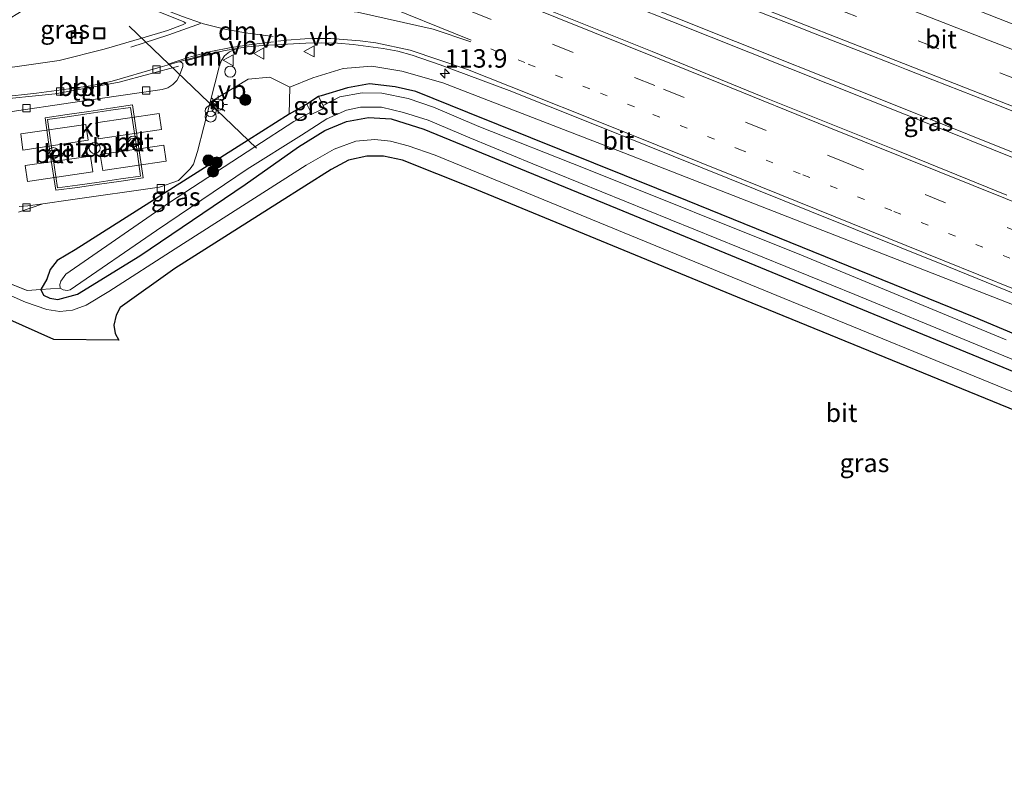
# Model space of a CAD drawing. Units: metres. Extents: x 160000 to 167006, y 562499 to 566380.
# Drawn here: x 166165 to 166299, y 562648 to 562753 of the extents above; entities that cross this region are included whole.
import ezdxf
from ezdxf.enums import TextEntityAlignment as Align

# ---------------------------------------------------------------- set-up
doc = ezdxf.new("R2010")
doc.units = ezdxf.units.M
for name, pattern in [('IE-TERREINAFSCHEIDING', [10, 8, -2]), ('VW-1-3_STREEP', [4, 1, -3]), ('VW-3-9_STREEP', [12, 3, -9])]:
    doc.linetypes.add(name, pattern=pattern)
doc.layers.get('0').update_dxf_attribs({"lineweight": 25})
for name, color, linetype, lineweight in [('B-ME-AL-OVERIG-L-B1', 7, 'Continuous', 18), ('B-ME-AM-KILOMETR-S-B1', 7, 'Continuous', 18), ('B-ME-BV-GELEIDECONSTRUCTIE-GELEIDERAIL-L-B1', 213, 'BV-GELEIDERAIL', 18), ('B-ME-GR-BOMENSTRUIKEN-GV-B6', 93, 'Continuous', 18), ('B-ME-GR-BOOM-S-B1', 93, 'Continuous', 18), ('B-ME-GW-INSTEEKWATERGANG-L-B1', 10, 'Continuous', 25), ('B-ME-GW-KRUINLIJN-L-B1', 93, 'Continuous', 18), ('B-ME-IE-GRASLAND-GV-B6', 93, 'Continuous', 18), ('B-ME-IE-INRICHTINGSELEMENT-GV-B6', 253, 'Continuous', 18), ('B-ME-IE-INRICHTINGSELEMENT-S-B1', 253, 'Continuous', 18), ('B-ME-IE-MEUBILAIR_WEGMEUBILAIR-LICHTMAST-S-B1', 8, 'Continuous', 18), ('B-ME-IE-TERREINAFSCHEIDING-RASTERHEKWERK-L-B1', 8, 'IE-TERREINAFSCHEIDING', 18), ('B-ME-KG-KADASTRAAL-OPNAMEDTMGRENS-L-B1', 10, 'Continuous', 25), ('B-ME-KW-DUIKER-L-B1', 10, 'Continuous', 25), ('B-ME-OG-BEBOUWING-GV-B6', 173, 'Continuous', 18), ('B-ME-OG-WATER-GV-B6', 153, 'Continuous', 18), ('B-ME-VH-VERH_SOORT-BETON-OVERIG-GV-B6', 8, 'IE-TERREINAFSCHEIDING-NATUURLIJK-HOUTWAL', 18), ('B-ME-VH-VERH_SOORT-BITUMEN-GV-B6', 8, 'IE-TERREINAFSCHEIDING-NATUURLIJK-HOUTWAL', 18), ('B-ME-VH-VERH_SOORT-GV-B6', 8, 'Continuous', 18), ('B-ME-VH-VERH_SOORT-KLINKERS-GV-B6', 8, 'IE-TERREINAFSCHEIDING-NATUURLIJK-HOUTWAL', 18), ('B-ME-VH-VERH_SOORT-TEGELS-GV-B6', 8, 'Continuous', 18), ('B-ME-VV-KOLK-S-B1', 8, 'Continuous', 18), ('B-ME-VW-MARKERING-13STREEP-045-L-B1', 255, 'VW-1-3_STREEP', 18), ('B-ME-VW-MARKERING-39STREEP-015-L-B1', 255, 'VW-3-9_STREEP', 18), ('B-ME-VW-MARKERING-DRIEHOEK-L-B1', 7, 'VW-HAAIETAND70-R-B', 18), ('B-ME-VW-MARKERING-STREEP-015-L-B1', 7, 'Continuous', 18), ('B-ME-VW-MEUBILAIR_WEGMEUBILAIR-LAADPAAL-S-B1', 8, 'Continuous', 18), ('B-ME-VW-MEUBILAIR_WEGMEUBILAIR-VERKEERSBORD-S-B1', 8, 'Continuous', 18)]:
    doc.layers.add(name, color=color, linetype=linetype, lineweight=lineweight)
doc.styles.add('NLCS-ISO', font='NLCS-ISO.TTF')
doc.linetypes.add('BV-GELEIDERAIL', pattern='A,10,-3,[108,NLCS.SHX,S=1,R=0,X=0,Y=0],-3', length=16)
doc.linetypes.add('IE-TERREINAFSCHEIDING-NATUURLIJK-HOUTWAL', pattern='A,7,-1.5,[67,NLCS.SHX,S=0.75,R=45,X=0,Y=0],-1.5,7,-1.5,[70,NLCS.SHX,S=0.75,R=0,X=0,Y=0],-1.5', length=20)
doc.linetypes.add('VW-HAAIETAND70-R-B', pattern='A,0,-0.5,[153,NLCS.SHX,S=1,R=180,X=-0.375,Y=0],-0.5', length=1)

# ---------------------------------------------------------------- blocks, each defined once
blk = doc.blocks.new('dtb')
blk.add_circle((0, 0), 0.75)
blk = doc.blocks.new('camera')
h = blk.add_hatch(color=256)
h.paths.add_polyline_path([(0.5, 0.5), (-0.5, 0.5), (0, 0)])
h.paths.add_polyline_path([(0, 0), (-0.5, -0.5), (0.5, -0.5)])
for p, q in [((-0.5, 0.5), (0.5, -0.5)), ((0.5, 0.5), (-0.5, -0.5))]:
    blk.add_line(p, q)
blk.add_lwpolyline([(-0.5, 0.5), (0.5, 0.5), (0.5, -0.5), (-0.5, -0.5)], close=True)
blk = doc.blocks.new('put')
for p, q in [((0.75, 0.75), (-0.75, 0.75)), ((-0.75, 0.75), (-0.75, -0.75)), ((0.75, -0.75), (0.75, 0.75)), ((-0.75, -0.75), (0.75, -0.75))]:
    blk.add_line(p, q)
blk.add_lwpolyline([(-0.625, 0.625), (0.625, 0.625), (0.625, -0.625), (-0.625, -0.625)], close=True)
blk = doc.blocks.new('verkeersbord')
for p, q in [((0, 0.75), (-0.75, -0.625)), ((0.75, -0.625), (0, 0.75)), ((-0.75, -0.625), (0.75, -0.625))]:
    blk.add_line(p, q)
blk = doc.blocks.new('prullenbak')
for centre in [(-0.375, 0), (0.375, 0)]:
    blk.add_circle(centre, 0.75)
blk = doc.blocks.new('boom')
blk.add_hatch(color=256).paths.add_polyline_path([(-0.75, 0, 1), (0.75, 0, 1)])
blk.add_circle((0, 0), 0.75)
blk = doc.blocks.new('hecto')
for p, q in [((0, 0.625), (-0.625, 0)), ((0, -0.625), (0, 0.625)), ((-0.625, 0), (0.625, 0)), ((0.625, 0), (0, -0.625))]:
    blk.add_line(p, q)
blk = doc.blocks.new('kolk')
blk.add_lwpolyline([(-0.5, -0.5), (0.5, -0.5), (0.5, 0.5), (-0.5, 0.5)], close=True)
blk = doc.blocks.new('lantaarnpaal')
for p, q in [((-0.75, 0), (-1.25, 0)), ((-0.88, 0.88), (-0.53, 0.53)), ((0, 0.75), (0, 1.25)), ((0.53, 0.53), (0.88, 0.88)), ((0.75, 0), (1.25, 0)), ((-0.53, -0.53), (-0.88, -0.88)), ((0, -0.75), (0, -1.25)), ((0.53, -0.53), (0.88, -0.88))]:
    blk.add_line(p, q)
blk.add_circle((0, 0), 0.75)

msp = doc.modelspace()

# ---------------------------------------------------------------- linework, layer by layer
at = {"layer": 'B-ME-AL-OVERIG-L-B1'}
msp.add_polyline3d([(166161.0571, 562742.2251, 1.0646), (166170.0243, 562743.1596, 1.0918), (166178.7459, 562744.7158, 1.0795), (166186.7777, 562746.898, 0.5707)], dxfattribs=at)
at = {"layer": 'B-ME-BV-GELEIDECONSTRUCTIE-GELEIDERAIL-L-B1'}
for points in [[(166467.7233, 562667.9936, 1.5048), (166413.728, 562689.498, 1.493), (166372.78, 562705.976, 1.551), (166325.802, 562724.852, 1.536), (166287.494, 562740.26, 1.562), (166254.112, 562753.568, 1.593), (166213.144, 562769.871, 1.663), (166175.966, 562784.8, 1.678), (166137.615, 562800.048, 1.64), (166111.5551, 562810.3549, 1.6741)], [(166112.1473, 562809.3853, 1.6767), (166146.046, 562795.985, 1.57), (166180.79, 562782.104, 1.682), (166215.415, 562768.226, 1.659), (166253.769, 562752.977, 1.682), (166290.922, 562738.169, 1.574), (166325.632, 562724.194, 1.586), (166357.824, 562711.24, 1.547), (166393.648, 562696.771, 1.582), (166424.642, 562684.389, 1.555), (166467.5504, 562667.3022, 1.5053)]]:
    msp.add_polyline3d(points, dxfattribs=at)
at = {"layer": 'B-ME-GR-BOMENSTRUIKEN-GV-B6'}
for points in [[(166165.08, 562727.064, 0.217), (166168.3402, 562728.2182, 0.5243), (166172.1051, 562728.7672, 0.5521), (166184.1843, 562730.4777, 0.4697), (166186.8033, 562731.3864, 0.5113), (166188.3802, 562732.9474, 0.5795), (166188.8017, 562733.6075, 0.5938), (166189.3403, 562735.3014, 0.6541), (166191.0772, 562742.0319, 0.6911), (166196.248, 562745.152, 0.471), (166199.16, 562745.435, 0.468), (166201.875, 562744.053, 0.34)], [(166201.875, 562744.053, 0.34), (166201.81, 562740.395, -0.111), (166196.2322, 562736.8505, -0.1162), (166172.767, 562721.939, -0.138), (166170.313, 562720.493, -0.141), (166169.349, 562719.3, -0.138), (166168.903, 562717.969, -0.138), (166168.088, 562716.571, 0.009), (166166.217, 562716.44, 0.094), (166160.348, 562718.758, -0.049)]]:
    msp.add_polyline3d(points, dxfattribs=at)
at = {"layer": 'B-ME-GW-INSTEEKWATERGANG-L-B1'}
msp.add_polyline3d([(166333.22, 562696.643, -0.307), (166294.792, 562712.814, -0.199), (166255.895, 562728.596, -0.188), (166226.079, 562740.625, -0.111), (166219.027, 562743.471, -0.111), (166216.2, 562744.095, -0.111), (166212.702, 562744.51, -0.111), (166209.746, 562743.973, -0.111), (166206.152, 562742.9, -0.111), (166205.797, 562742.775, -0.264), (166204.216, 562741.755, -0.388), (166201.81, 562740.395, -0.111), (166196.2322, 562736.8505, -0.1162), (166172.767, 562721.939, -0.138), (166170.313, 562720.493, -0.141), (166169.349, 562719.3, -0.138), (166168.903, 562717.969, -0.138), (166168.088, 562716.571, 0.009), (166168.45, 562715.803, 0.009), (166169.295, 562715.371, 0.009), (166170.407, 562715.202, 0.009), (166173.069, 562715.933, -0.064), (166181.527, 562721.146, -0.076), (166195.848, 562730.835, -0.072), (166203.091, 562735.934, -0.053), (166206.631, 562738.182, -0.049), (166209.608, 562739.403, -0.049), (166212.559, 562739.925, -0.061), (166215.674, 562739.755, -0.064), (166220.071, 562738.353, -0.068), (166247.131, 562727.237, -0.076), (166280.423, 562713.522, -0.072), (166323.592, 562695.783, -0.122)], dxfattribs=at)
at = {"layer": 'B-ME-GW-KRUINLIJN-L-B1'}
msp.add_polyline3d([(166460.334, 562649.998, 0.703), (166412.418, 562668.712, 0.749), (166308.457, 562711.209, 0.78), (166246.416, 562735.431, 0.78), (166222.674, 562744.624, 0.788), (166217.104, 562746.227, 0.784), (166213.048, 562746.908, 0.722), (166209.143, 562746.582, 0.568), (166205.028, 562745.32, 0.452), (166201.875, 562744.053, 0.34)], dxfattribs=at)
at = {"layer": 'B-ME-IE-GRASLAND-GV-B6'}
for points in [[(166302.5042, 562751.6829, 0.7673), (166295.8206, 562754.2724, 0.8003), (166286.5358, 562757.9863, 0.779), (166277.2247, 562761.6339, 0.765), (166267.9092, 562765.2697, 0.7775), (166258.5925, 562768.9032, 0.7929), (166249.2754, 562772.5349, 0.828), (166239.9708, 562776.1992, 0.841), (166230.6893, 562779.9222, 0.8198), (166221.3725, 562783.5549, 0.8246), (166219.2313, 562784.3374, 0.8579), (166212.0744, 562787.2343, 0.8202), (166209.4729, 562788.2527, 0.8284), (166202.7413, 562790.8251, 0.8596), (166193.444, 562794.5091, 0.8434), (166184.1506, 562798.2004, 0.821), (166174.8321, 562801.8282, 0.8249), (166165.5012, 562805.4271, 0.8401), (166156.1997, 562809.0993, 0.8357)], [(166299.259, 562729.399, 1.259), (166284.462, 562735.418, 1.291), (166265.894, 562742.851, 1.27), (166251.076, 562748.886, 1.271), (166232.534, 562756.383, 1.278), (166215.832, 562763.094, 1.263), (166199.151, 562769.857, 1.261), (166182.478, 562776.642, 1.257), (166163.912, 562784.078, 1.24), (166149.076, 562790.068, 1.201), (166130.53, 562797.556, 1.152), (166115.702, 562803.565, 1.125)], [(166163.7829, 562794.4093, 1.082), (166173.0672, 562790.6938, 1.09), (166182.3763, 562787.0412, 1.097), (166191.6926, 562783.407, 1.111), (166200.9875, 562779.7185, 1.1098), (166205.4212, 562777.9475, 1.1114), (166214.7327, 562774.3016, 1.1075), (166224.0436, 562770.6537, 1.0981), (166233.3436, 562766.9768, 1.0999), (166242.6523, 562763.3246, 1.0906), (166251.964, 562759.6776, 1.0814), (166261.2647, 562756.0044, 1.0625), (166270.5773, 562752.3614, 1.0717), (166273.2128, 562751.3012, 1.0547), (166279.8849, 562748.7043, 1.0614), (166283.7955, 562747.1905, 1.0593), (166285.621, 562746.4564, 1.0469), (166289.1986, 562745.0644, 1.0611), (166298.488, 562741.4179, 1.0427), (166302.8574, 562739.6839, 1.0343)], [(166177.536, 562756.96, 0.748), (166185.397, 562753.792, 0.637), (166187.523, 562752.93, 0.641), (166187.762, 562752.733, 0.632), (166187.325, 562752.531, 0.62), (166185.276, 562751.778, 0.548), (166181.7815, 562750.7307, 0.5525), (166176.704, 562749.209, 0.559), (166170.596, 562747.663, 0.57), (166164.247, 562746.787, 0.543), (166158.318, 562746.833, 0.508), (166155.49, 562746.924, 0.502), (166155.016, 562747.046, 0.499), (166155.073, 562747.581, 0.47), (166155.119, 562748.066, 0.519), (166158.848, 562750.35, 0.568), (166165.536, 562754.431, 0.702), (166168.844, 562755.95, 0.734), (166171.746, 562756.822, 0.751), (166174.537, 562757.005, 0.75), (166177.229, 562756.241, 0.748), (166177.536, 562756.96, 0.748)], [(166308.457, 562711.209, 0.78), (166246.416, 562735.431, 0.78), (166222.674, 562744.624, 0.788), (166217.104, 562746.227, 0.784), (166213.048, 562746.908, 0.722), (166209.143, 562746.582, 0.568), (166205.028, 562745.32, 0.452), (166201.875, 562744.053, 0.34), (166199.16, 562745.435, 0.468), (166196.248, 562745.152, 0.471), (166191.0772, 562742.0319, 0.6911), (166192.3516, 562747.0054, 0.6027), (166192.6006, 562747.6753, 0.5871), (166193.0451, 562748.3246, 0.5622), (166193.7103, 562748.8615, 0.5707), (166194.6928, 562749.321, 0.5431), (166196.0982, 562749.5313, 0.544), (166198.2248, 562749.7288, 0.5991), (166204.068, 562750.035, 0.688), (166206.247, 562750.088, 0.733), (166208.376, 562750.016, 0.784), (166210.475, 562749.87, 0.807), (166212.515, 562749.578, 0.829), (166214.555, 562749.289, 0.869), (166216.571, 562748.938, 0.879), (166218.506, 562748.387, 0.885), (166222.303, 562747.108, 0.909), (166231.679, 562743.618, 0.948), (166242.825, 562739.172, 0.956), (166257.662, 562733.183, 0.936), (166272.503, 562727.204, 0.969), (166291.078, 562719.723, 0.954), (166305.915, 562713.734, 0.916)], [(166102.662, 562746.172, 0.146), (166102.691, 562747.463, 0.2), (166124.15, 562735.511, 0.044), (166135.868, 562729.689, 0.044), (166149.085, 562723.569, 0.013), (166160.348, 562718.758, -0.049), (166166.217, 562716.44, 0.094), (166168.088, 562716.571, 0.009), (166168.45, 562715.803, 0.009), (166169.295, 562715.371, 0.009), (166170.407, 562715.202, 0.009), (166173.069, 562715.933, -0.064), (166181.527, 562721.146, -0.076), (166195.848, 562730.835, -0.072), (166203.091, 562735.934, -0.053), (166206.631, 562738.182, -0.049), (166209.608, 562739.403, -0.049), (166212.559, 562739.925, -0.061), (166215.674, 562739.755, -0.064), (166220.071, 562738.353, -0.068), (166247.131, 562727.237, -0.076), (166280.423, 562713.522, -0.072), (166323.592, 562695.783, -0.122)], [(166301.033, 562702.282, 0.001), (166268.028, 562715.768, 0.186), (166242.238, 562726.365, 0.163), (166221.65, 562734.825, 0.171), (166217.949, 562736.097, 0.171), (166215.579, 562736.721, 0.171), (166213.428, 562736.944, 0.159), (166210.844, 562736.737, 0.152), (166207.899, 562735.651, 0.136), (166204.113, 562733.458, 0.136), (166186.333, 562722.09, 0.155), (166177.302, 562716.288, 0.159), (166174.228, 562714.446, 0.163), (166172.381, 562713.769, 0.159), (166170.686, 562713.595, 0.163), (166168.925, 562713.846, 0.155), (166166.018, 562714.844, 0.148), (166141.721, 562725.628, 0.04), (166122.915, 562734.789, 0.044), (166102.662, 562746.172, 0.146)], [(166333.22, 562696.643, -0.307), (166294.792, 562712.814, -0.199), (166255.895, 562728.596, -0.188), (166226.079, 562740.625, -0.111), (166219.027, 562743.471, -0.111), (166216.2, 562744.095, -0.111), (166212.702, 562744.51, -0.111), (166209.746, 562743.973, -0.111), (166206.152, 562742.9, -0.111), (166205.797, 562742.775, -0.264), (166204.216, 562741.755, -0.388), (166201.81, 562740.395, -0.111), (166201.875, 562744.053, 0.34), (166205.028, 562745.32, 0.452), (166209.143, 562746.582, 0.568), (166213.048, 562746.908, 0.722), (166217.104, 562746.227, 0.784), (166222.674, 562744.624, 0.788), (166246.416, 562735.431, 0.78), (166308.457, 562711.209, 0.78)], [(166299.177, 562709.732, -1.248), (166271.373, 562721.219, -1.248), (166241.997, 562732.991, -1.248), (166227.563, 562738.722, -1.248), (166221.402, 562741.34, -1.248), (166217.957, 562742.502, -1.248), (166214.408, 562743.252, -1.248), (166211.726, 562743.267, -1.248), (166208.694, 562742.723, -1.248), (166206.4258, 562741.5776, -1.248), (166205.797, 562742.775, -0.264), (166206.152, 562742.9, -0.111), (166209.746, 562743.973, -0.111), (166212.702, 562744.51, -0.111), (166216.2, 562744.095, -0.111), (166219.027, 562743.471, -0.111), (166226.079, 562740.625, -0.111), (166255.895, 562728.596, -0.188), (166294.792, 562712.814, -0.199), (166333.22, 562696.643, -0.307)], [(166204.7329, 562740.6738, -1.248), (166202.433, 562739.406, -1.248), (166197.1607, 562735.9586, -1.248), (166185.567, 562728.378, -1.248), (166171.463, 562718.657, -1.248), (166170.793, 562717.713, -1.248), (166170.648, 562717.262, -1.248), (166170.695, 562716.773, -1.248), (166168.088, 562716.571, 0.009), (166168.903, 562717.969, -0.138), (166169.349, 562719.3, -0.138), (166170.313, 562720.493, -0.141), (166172.767, 562721.939, -0.138), (166196.2322, 562736.8505, -0.1162), (166201.81, 562740.395, -0.111), (166204.216, 562741.755, -0.388), (166204.7329, 562740.6738, -1.248)], [(166170.695, 562716.773, -1.248), (166171.101, 562716.502, -1.248), (166171.678, 562716.431, -1.248), (166172.056, 562716.524, -1.248), (166183.773, 562724.577, -1.248), (166196.106, 562732.909, -1.248), (166203.497, 562737.556, -1.248), (166206.915, 562739.766, -1.248), (166209.584, 562740.937, -1.248), (166211.475, 562741.344, -1.248), (166214.338, 562741.323, -1.248), (166217.352, 562740.623, -1.248), (166220.657, 562739.566, -1.248), (166226.344, 562737.189, -1.248), (166234.91, 562733.637, -1.248), (166278.601, 562715.873, -1.248), (166325.446, 562696.594, -1.248)], [(166323.592, 562695.783, -0.122), (166280.423, 562713.522, -0.072), (166247.131, 562727.237, -0.076), (166220.071, 562738.353, -0.068), (166215.674, 562739.755, -0.064), (166212.559, 562739.925, -0.061), (166209.608, 562739.403, -0.049), (166206.631, 562738.182, -0.049), (166203.091, 562735.934, -0.053), (166195.848, 562730.835, -0.072), (166181.527, 562721.146, -0.076), (166173.069, 562715.933, -0.064), (166170.407, 562715.202, 0.009), (166169.295, 562715.371, 0.009), (166168.45, 562715.803, 0.009), (166168.088, 562716.571, 0.009), (166170.695, 562716.773, -1.248)], [(166165.1309, 562727.8293, 0.5445), (166166.3063, 562727.9216, 0.5093), (166168.3402, 562728.2182, 0.5243), (166165.08, 562727.064, 0.217)]]:
    msp.add_polyline3d(points, dxfattribs=at)
at = {"layer": 'B-ME-IE-INRICHTINGSELEMENT-GV-B6'}
msp.add_polyline3d([(166170.3645, 562730.3845, 7.841), (166169.6742, 562735.0028, 6.8363), (166169.0113, 562739.6499, 7.8157), (166171.6866, 562740.0446, 6.8567), (166174.6434, 562740.4774, 7.8472), (166177.6112, 562740.9107, 6.845), (166180.2659, 562741.2982, 7.8086), (166180.9697, 562736.6335, 6.8322), (166181.6357, 562731.9874, 7.834), (166178.9703, 562731.5976, 6.8547), (166176.009, 562731.1736, 7.8436), (166173.046, 562730.7388, 6.8663), (166170.3645, 562730.3845, 7.841)], dxfattribs=at)
at = {"layer": 'B-ME-IE-TERREINAFSCHEIDING-RASTERHEKWERK-L-B1'}
msp.add_polyline3d([(166102.691, 562747.463, 0.2), (166124.15, 562735.511, 0.044), (166135.868, 562729.689, 0.044), (166149.085, 562723.569, 0.013), (166160.348, 562718.758, -0.049), (166166.217, 562716.44, 0.094), (166168.088, 562716.571, 0.009), (166170.695, 562716.773, -1.248)], dxfattribs=at)
at = {"layer": 'B-ME-KG-KADASTRAAL-OPNAMEDTMGRENS-L-B1'}
msp.add_polyline3d([(166309.989, 562696.214, -0.045), (166262.663, 562715.533, 0.082), (166226.497, 562730.414, 0.078), (166217.188, 562734.159, 0.063), (166214.622, 562734.704, 0.098), (166212.372, 562734.667, 0.059), (166209.875, 562734.137, 0.032), (166207.532, 562732.859, 0.14), (166200.351, 562728.323, 0.159), (166186.281, 562719.408, 0.19), (166178.869, 562714.111, 0.232), (166178.315, 562713.099, 0.24), (166178.021, 562711.711, 0.244), (166178.189, 562710.593, 0.244), (166178.691, 562709.668, 0.232), (166169.877, 562709.798, 0.078), (166156.634, 562715.683, -0.053), (166142.893, 562721.622, -0.053), (166131.427, 562727.154, -0.064), (166118.78, 562733.779, -0.034), (166101.589, 562742.979, 0.127)], dxfattribs=at)
at = {"layer": 'B-ME-KW-DUIKER-L-B1'}
msp.add_line((166180.0814, 562752.3637, -0.1815), (166197.3659, 562735.7615, -0.9895), dxfattribs=at)
at = {"layer": 'B-ME-OG-BEBOUWING-GV-B6'}
msp.add_polyline3d([(166170.1114, 562730.0485, 7.841), (166169.3774, 562734.9594, 6.8363), (166168.6722, 562739.9031, 7.8157), (166171.643, 562740.3414, 6.8567), (166174.6, 562740.7742, 7.8472), (166177.5678, 562741.2075, 6.845), (166180.5181, 562741.6382, 7.8086), (166181.2665, 562736.6772, 6.8322), (166181.9751, 562731.7338, 7.834), (166179.0133, 562731.3007, 6.8547), (166176.052, 562730.8767, 7.8436), (166173.0874, 562730.4417, 6.8663), (166170.1114, 562730.0485, 7.841)], dxfattribs=at)
at = {"layer": 'B-ME-OG-WATER-GV-B6'}
for points in [[(166170.695, 562716.773, -1.248), (166170.648, 562717.262, -1.248), (166170.793, 562717.713, -1.248), (166171.463, 562718.657, -1.248), (166185.567, 562728.378, -1.248), (166197.1607, 562735.9586, -1.248), (166202.433, 562739.406, -1.248), (166204.7329, 562740.6738, -1.248), (166204.8713, 562740.3842, -1.248), (166206.612, 562741.223, -1.248), (166206.4258, 562741.5776, -1.248), (166208.694, 562742.723, -1.248), (166211.726, 562743.267, -1.248), (166214.408, 562743.252, -1.248), (166217.957, 562742.502, -1.248), (166221.402, 562741.34, -1.248), (166227.563, 562738.722, -1.248), (166241.997, 562732.991, -1.248), (166271.373, 562721.219, -1.248), (166299.177, 562709.732, -1.248)], [(166325.446, 562696.594, -1.248), (166278.601, 562715.873, -1.248), (166234.91, 562733.637, -1.248), (166226.344, 562737.189, -1.248), (166220.657, 562739.566, -1.248), (166217.352, 562740.623, -1.248), (166214.338, 562741.323, -1.248), (166211.475, 562741.344, -1.248), (166209.584, 562740.937, -1.248), (166206.915, 562739.766, -1.248), (166203.497, 562737.556, -1.248), (166196.106, 562732.909, -1.248), (166183.773, 562724.577, -1.248), (166172.056, 562716.524, -1.248), (166171.678, 562716.431, -1.248), (166171.101, 562716.502, -1.248), (166170.695, 562716.773, -1.248)]]:
    msp.add_polyline3d(points, dxfattribs=at)
at = {"layer": 'B-ME-VH-VERH_SOORT-BETON-OVERIG-GV-B6'}
for points in [[(166180.2938, 562737.0354, 0.7186), (166181.1027, 562737.1784, 0.7273), (166181.6449, 562736.7594, 0.7241), (166181.2205, 562736.1493, 0.7105), (166180.446, 562736.0548, 0.7183), (166179.8605, 562736.4807, 0.7248), (166180.2938, 562737.0354, 0.7186)], [(166169.5364, 562734.4505, 0.7382), (166168.9752, 562734.8748, 0.7332), (166169.4276, 562735.4397, 0.7293), (166170.2079, 562735.5619, 0.7418), (166170.7487, 562735.1431, 0.7489), (166170.3277, 562734.5577, 0.7362), (166169.5364, 562734.4505, 0.7382)]]:
    msp.add_polyline3d(points, dxfattribs=at)
at = {"layer": 'B-ME-VH-VERH_SOORT-BITUMEN-GV-B6'}
for points in [[(166156.1997, 562809.0993, 0.8357), (166165.5012, 562805.4271, 0.8401), (166174.8321, 562801.8282, 0.8249), (166184.1506, 562798.2004, 0.821), (166193.444, 562794.5091, 0.8434), (166202.7413, 562790.8251, 0.8596), (166209.4729, 562788.2527, 0.8284), (166212.0744, 562787.2343, 0.8202), (166219.2313, 562784.3374, 0.8579), (166221.3725, 562783.5549, 0.8246), (166230.6893, 562779.9222, 0.8198), (166239.9708, 562776.1992, 0.841), (166249.2754, 562772.5349, 0.828), (166258.5925, 562768.9032, 0.7929), (166267.9092, 562765.2697, 0.7775), (166277.2247, 562761.6339, 0.765), (166286.5358, 562757.9863, 0.779), (166295.8206, 562754.2724, 0.8003), (166302.5042, 562751.6829, 0.7673)], [(166115.702, 562803.565, 1.125), (166130.53, 562797.556, 1.152), (166149.076, 562790.068, 1.201), (166163.912, 562784.078, 1.24), (166182.478, 562776.642, 1.257), (166199.151, 562769.857, 1.261), (166215.832, 562763.094, 1.263), (166232.534, 562756.383, 1.278), (166251.076, 562748.886, 1.271), (166265.894, 562742.851, 1.27), (166284.462, 562735.418, 1.291), (166299.259, 562729.399, 1.259)], [(166302.8574, 562739.6839, 1.0343), (166298.488, 562741.4179, 1.0427), (166289.1986, 562745.0644, 1.0611), (166285.621, 562746.4564, 1.0469), (166283.7955, 562747.1905, 1.0593), (166279.8849, 562748.7043, 1.0614), (166273.2128, 562751.3012, 1.0547), (166270.5773, 562752.3614, 1.0717), (166261.2647, 562756.0044, 1.0625), (166251.964, 562759.6776, 1.0814), (166242.6523, 562763.3246, 1.0906), (166233.3436, 562766.9768, 1.0999), (166224.0436, 562770.6537, 1.0981), (166214.7327, 562774.3016, 1.1075), (166205.4212, 562777.9475, 1.1114), (166200.9875, 562779.7185, 1.1098), (166191.6926, 562783.407, 1.111), (166182.3763, 562787.0412, 1.097), (166173.0672, 562790.6938, 1.09), (166163.7829, 562794.4093, 1.082)], [(166164.247, 562746.787, 0.543), (166170.596, 562747.663, 0.57), (166176.704, 562749.209, 0.559), (166181.7815, 562750.7307, 0.5525), (166185.276, 562751.778, 0.548), (166187.325, 562752.531, 0.62), (166187.762, 562752.733, 0.632), (166187.523, 562752.93, 0.641), (166185.397, 562753.792, 0.637), (166177.536, 562756.96, 0.748), (166168.132, 562760.796, 0.852), (166152.418, 562767.237, 0.917)], [(166305.915, 562713.734, 0.916), (166291.078, 562719.723, 0.954), (166272.503, 562727.204, 0.969), (166257.662, 562733.183, 0.936), (166242.825, 562739.172, 0.956), (166231.679, 562743.618, 0.948), (166222.303, 562747.108, 0.909), (166218.506, 562748.387, 0.885), (166216.571, 562748.938, 0.879), (166214.555, 562749.289, 0.869), (166212.515, 562749.578, 0.829), (166210.475, 562749.87, 0.807), (166208.376, 562750.016, 0.784), (166206.247, 562750.088, 0.733), (166204.068, 562750.035, 0.688), (166198.2248, 562749.7288, 0.5991), (166196.0982, 562749.5313, 0.544), (166194.6928, 562749.321, 0.5431), (166193.1034, 562749.0268, 0.5493), (166190.1689, 562748.4076, 0.5317), (166188.0794, 562747.839, 0.5186), (166186.8487, 562747.5192, 0.4756), (166183.9757, 562746.6903, 0.4974), (166177.7792, 562744.895, 0.4835), (166174.8435, 562744.2523, 0.4794), (166170.8762, 562743.6752, 0.4811), (166167.5134, 562743.2262, 0.4626), (166162.5028, 562742.7047, 0.4508)], [(166309.989, 562696.214, -0.045), (166262.663, 562715.533, 0.082), (166226.497, 562730.414, 0.078), (166217.188, 562734.159, 0.063), (166214.622, 562734.704, 0.098), (166212.372, 562734.667, 0.059), (166209.875, 562734.137, 0.032), (166207.532, 562732.859, 0.14), (166200.351, 562728.323, 0.159), (166186.281, 562719.408, 0.19), (166178.869, 562714.111, 0.232), (166178.315, 562713.099, 0.24), (166178.021, 562711.711, 0.244), (166178.189, 562710.593, 0.244), (166178.691, 562709.668, 0.232), (166169.877, 562709.798, 0.078), (166156.634, 562715.683, -0.053), (166142.893, 562721.622, -0.053), (166131.427, 562727.154, -0.064), (166118.78, 562733.779, -0.034), (166101.589, 562742.979, 0.127), (166102.662, 562746.172, 0.146)], [(166102.662, 562746.172, 0.146), (166122.915, 562734.789, 0.044), (166141.721, 562725.628, 0.04), (166166.018, 562714.844, 0.148), (166168.925, 562713.846, 0.155), (166170.686, 562713.595, 0.163), (166172.381, 562713.769, 0.159), (166174.228, 562714.446, 0.163), (166177.302, 562716.288, 0.159), (166186.333, 562722.09, 0.155), (166204.113, 562733.458, 0.136), (166207.899, 562735.651, 0.136), (166210.844, 562736.737, 0.152), (166213.428, 562736.944, 0.159), (166215.579, 562736.721, 0.171), (166217.949, 562736.097, 0.171), (166221.65, 562734.825, 0.171), (166242.238, 562726.365, 0.163), (166268.028, 562715.768, 0.186), (166301.033, 562702.282, 0.001)]]:
    msp.add_polyline3d(points, dxfattribs=at)
at = {"layer": 'B-ME-VH-VERH_SOORT-GV-B6'}
msp.add_polyline3d([(166204.7329, 562740.6738, -1.248), (166204.216, 562741.755, -0.388), (166205.797, 562742.775, -0.264), (166206.4258, 562741.5776, -1.248), (166206.612, 562741.223, -1.248), (166204.8713, 562740.3842, -1.248), (166204.7329, 562740.6738, -1.248)], dxfattribs=at)
at = {"layer": 'B-ME-VH-VERH_SOORT-KLINKERS-GV-B6'}
for points in [[(166162.9735, 562740.5749, 0.5739), (166173.3274, 562742.1127, 0.5724), (166184.5781, 562743.7615, 0.5696), (166185.3406, 562743.9838, 0.5635), (166186.0097, 562744.4026, 0.5644), (166186.5714, 562744.9623, 0.5485), (166186.9322, 562745.6586, 0.5365), (166187.3895, 562746.8782, 0.5233), (166187.363, 562747.2642, 0.5156), (166187.1635, 562747.4627, 0.5113), (166186.8487, 562747.5192, 0.4756), (166188.0794, 562747.839, 0.5186), (166190.1689, 562748.4076, 0.5317), (166193.1034, 562749.0268, 0.5493), (166194.6928, 562749.321, 0.5431), (166193.7103, 562748.8615, 0.5707), (166193.0451, 562748.3246, 0.5622), (166192.6006, 562747.6753, 0.5871), (166192.3516, 562747.0054, 0.6027), (166191.0772, 562742.0319, 0.6911), (166189.3403, 562735.3014, 0.6541), (166188.8017, 562733.6075, 0.5938), (166188.3802, 562732.9474, 0.5795), (166186.8033, 562731.3864, 0.5113), (166184.1843, 562730.4777, 0.4697), (166172.1051, 562728.7672, 0.5521), (166168.3402, 562728.2182, 0.5243), (166166.3063, 562727.9216, 0.5093), (166165.1309, 562727.8293, 0.5445)], [(166180.2938, 562737.0354, 0.7186), (166179.8605, 562736.4807, 0.7248), (166180.446, 562736.0548, 0.7183), (166181.2205, 562736.1493, 0.7105), (166181.6449, 562736.7594, 0.7241), (166181.1027, 562737.1784, 0.7273), (166180.2938, 562737.0354, 0.7186)], [(166169.5364, 562734.4505, 0.7382), (166170.3277, 562734.5577, 0.7362), (166170.7487, 562735.1431, 0.7489), (166170.2079, 562735.5619, 0.7418), (166169.4276, 562735.4397, 0.7293), (166168.9752, 562734.8748, 0.7332), (166169.5364, 562734.4505, 0.7382)]]:
    msp.add_polyline3d(points, dxfattribs=at)
at = {"layer": 'B-ME-VH-VERH_SOORT-TEGELS-GV-B6'}
for points in [[(166162.5028, 562742.7047, 0.4508), (166167.5134, 562743.2262, 0.4626), (166170.8762, 562743.6752, 0.4811), (166174.8435, 562744.2523, 0.4794), (166177.7792, 562744.895, 0.4835), (166183.9757, 562746.6903, 0.4974), (166186.8487, 562747.5192, 0.4756)], [(166186.8487, 562747.5192, 0.4756), (166187.1635, 562747.4627, 0.5113), (166187.363, 562747.2642, 0.5156), (166187.3895, 562746.8782, 0.5233), (166186.9322, 562745.6586, 0.5365), (166186.5714, 562744.9623, 0.5485), (166186.0097, 562744.4026, 0.5644), (166185.3406, 562743.9838, 0.5635), (166184.5781, 562743.7615, 0.5696), (166173.3274, 562742.1127, 0.5724), (166162.9735, 562740.5749, 0.5739)]]:
    msp.add_polyline3d(points, dxfattribs=at)
at = {"layer": 'B-ME-VW-MARKERING-13STREEP-045-L-B1'}
msp.add_polyline3d([(166229.169, 562749.248, 1.074), (166234.274, 562747.201, 1.084), (166244.057, 562743.239, 1.094), (166251.194, 562740.355, 1.064), (166262.862, 562735.649, 1.064), (166271.557, 562732.138, 1.084), (166283.911, 562727.17, 1.094), (166300.981, 562720.281, 1.044), (166310.604, 562716.406, 1.034), (166328.994, 562709.011, 1.034), (166338.285, 562705.258, 1.034), (166348.609, 562701.102, 1.024), (166360.914, 562696.158, 1.014), (166381.782, 562687.79, 1.024), (166400.548, 562680.274, 1.004), (166415.359, 562674.335, 0.994), (166424.809, 562670.542, 0.985), (166434.947, 562666.501, 0.984), (166458.684, 562657.032, 0.994)], dxfattribs=at)
at = {"layer": 'B-ME-VW-MARKERING-39STREEP-015-L-B1'}
for points in [[(166470.5801, 562678.3119, 1.0117), (166467.9675, 562679.3374, 1.013), (166445.8038, 562688.0381, 1.0323), (166423.5444, 562696.7905, 1.0257), (166402.3299, 562705.1375, 1.0071), (166381.73, 562713.2321, 0.9642), (166366.5914, 562719.1781, 0.9588), (166349.4747, 562725.8972, 0.9715), (166327.2105, 562734.6524, 0.9509), (166312.2504, 562740.5196, 0.9584), (166289.9934, 562749.253, 1.0038), (166267.6711, 562758.0166, 1.0036), (166245.3357, 562766.7795, 1.0238), (166227.9312, 562773.6077, 1.0308), (166205.654, 562782.3702, 1.0373), (166183.459, 562791.106, 1.0199), (166161.1422, 562799.8833, 1.0058), (166139.318, 562808.4555, 0.9993), (166117.0236, 562817.1961, 0.9809), (166109.2346, 562820.2564, 0.9599)], [(166109.206, 562801.764, 1.038), (166119.774, 562797.491, 1.044), (166138.751, 562789.793, 1.084), (166156.824, 562782.519, 1.124), (166165.467, 562779.032, 1.144), (166188.363, 562769.773, 1.164), (166226.444, 562754.387, 1.164), (166252.644, 562743.788, 1.164), (166277.013, 562733.954, 1.194), (166339.697, 562708.687, 1.134), (166388.827, 562688.963, 1.124), (166407.519, 562681.45, 1.094), (166430.097, 562672.407, 1.094), (166452.374, 562663.523, 1.094), (166471.639, 562655.865, 1.084)], [(166185.3885, 562747.1876, 0.4978), (166188.4236, 562748.1921, 0.5292), (166191.1723, 562748.8814, 0.5427), (166193.9291, 562749.4371, 0.5735), (166196.7108, 562749.8763, 0.6092), (166200.251, 562750.306, 0.6703)]]:
    msp.add_polyline3d(points, dxfattribs=at)
at = {"layer": 'B-ME-VW-MARKERING-DRIEHOEK-L-B1'}
for points in [[(166199.618, 562750.958, 0.675), (166196.212, 562751.378, 0.647), (166193.242, 562751.907, 0.641), (166190.008, 562752.705, 0.651)], [(166192.2977, 562748.7635, 0.5334), (166190.079, 562748.2719, 0.5451), (166187.8987, 562747.6935, 0.5212)]]:
    msp.add_polyline3d(points, dxfattribs=at)
at = {"layer": 'B-ME-VW-MARKERING-STREEP-015-L-B1'}
for points in [[(166110.3736, 562823.6799, 0.8651), (166124.5486, 562818.1093, 0.8953), (166146.7586, 562809.4173, 0.9218), (166169.0772, 562800.6326, 0.9217), (166191.3815, 562791.8614, 0.934), (166213.5687, 562783.1041, 0.9455), (166235.7795, 562774.3725, 0.9408), (166258.0862, 562765.6139, 0.9162), (166280.3748, 562756.8796, 0.9131), (166302.6735, 562748.1179, 0.8912), (166324.9555, 562739.3913, 0.8604), (166347.2317, 562730.648, 0.8742), (166366.111, 562723.212, 0.8708), (166379.3028, 562718.0494, 0.8695), (166399.457, 562710.1328, 0.9029), (166421.6248, 562701.4015, 0.9336), (166439.2712, 562694.4745, 0.9313), (166461.5562, 562685.6991, 0.9286), (166471.6736, 562681.7297, 0.9219)], [(166469.4819, 562674.8794, 1.1008), (166467.9906, 562675.4645, 1.1012), (166445.6853, 562684.2352, 1.1151), (166423.3958, 562692.9939, 1.1087), (166401.1093, 562701.7542, 1.0978), (166382.4949, 562709.0745, 1.0552), (166364.4649, 562716.1567, 1.0447), (166347.211, 562722.9214, 1.0598), (166324.8947, 562731.6938, 1.0446), (166307.4617, 562738.5398, 1.0562), (166285.2207, 562747.2611, 1.0887), (166262.9918, 562755.9903, 1.0925), (166240.7214, 562764.7275, 1.1206), (166218.5563, 562773.4424, 1.1225), (166196.3204, 562782.2073, 1.1195), (166173.9951, 562790.9708, 1.0951), (166156.9708, 562797.6665, 1.088), (166139.4286, 562804.5533, 1.0902), (166117.1238, 562813.2912, 1.0652), (166108.0962, 562816.8347, 1.0483)], [(166110.532, 562805.081, 1.124), (166126.619, 562798.6, 1.135), (166130.885, 562796.875, 1.144), (166141.548, 562792.553, 1.174), (166146.667, 562790.484, 1.184), (166162.068, 562784.261, 1.224), (166178.094, 562777.781, 1.244), (166194.736, 562771.064, 1.261), (166209.449, 562765.132, 1.254), (166228.731, 562757.324, 1.254), (166243.058, 562751.527, 1.294), (166260.355, 562744.545, 1.244), (166275.06, 562738.6, 1.288), (166294.665, 562730.701, 1.274), (166312.446, 562723.525, 1.226), (166329.219, 562716.767, 1.224), (166354.198, 562706.732, 1.224), (166362.699, 562703.321, 1.214), (166377.369, 562697.415, 1.224), (166396.413, 562689.796, 1.214), (166406.894, 562685.6, 1.194), (166429.489, 562676.539, 1.194), (166444.35, 562670.598, 1.194), (166463.393, 562663.009, 1.194)], [(166103.584, 562800.132, 0.954), (166117.98, 562794.328, 0.944), (166144.806, 562783.481, 0.994), (166169.575, 562773.481, 1.054), (166213.534, 562755.708, 1.082), (166226.534, 562750.455, 1.074)], [(166226.455, 562750.231, 1.064), (166221.374, 562751.923, 1.054), (166211.103, 562754.24, 1.004), (166206.241, 562754.73, 0.972), (166204.06, 562754.849, 0.88), (166198.531, 562755.207, 0.787), (166195.833, 562755.479, 0.745), (166192.402, 562756.232, 0.739), (166189.004, 562757.403, 0.749), (166182.855, 562759.825, 0.795)], [(166181.275, 562756.14, 0.722), (166183.812, 562755.006, 0.679), (166187.308, 562753.657, 0.66), (166189.89, 562752.775, 0.652), (166185.462, 562751.182, 0.553), (166180.328, 562749.501, 0.546)], [(166200.251, 562750.306, 0.6703), (166201.451, 562750.45, 0.693), (166203.917, 562750.638, 0.729), (166205.216, 562750.677, 0.753), (166207.471, 562750.647, 0.795), (166211.427, 562750.355, 0.854), (166213.57, 562750.073, 0.884), (166218.258, 562749.077, 0.914), (166226.03, 562746.442, 0.944), (166231.708, 562744.213, 0.964), (166245.795, 562738.583, 0.974), (166263.471, 562731.452, 0.964), (166285.586, 562722.545, 0.994), (166300.391, 562716.575, 0.944), (166317.552, 562709.666, 0.943), (166334.7, 562702.756, 0.924), (166349.105, 562696.946, 0.914), (166362.86, 562691.43, 0.914), (166384.662, 562682.694, 0.924), (166402.26, 562675.636, 0.894), (166418.281, 562669.206, 0.884), (166436.357, 562661.993, 0.887), (166451.679, 562655.868, 0.894), (166470.512, 562648.395, 0.874)], [(166175.8563, 562737.018, 0.7512), (166175.5364, 562739.1947, 0.6966), (166184.1356, 562740.4645, 0.6849), (166184.4785, 562738.2973, 0.7273), (166175.8563, 562737.018, 0.7512)], [(166165.3628, 562737.7028, 0.7065), (166174.1793, 562738.9799, 0.6963), (166174.4973, 562736.8741, 0.7453), (166165.6632, 562735.5001, 0.74), (166165.3628, 562737.7028, 0.7065)], [(166184.7993, 562736.1686, 0.7085), (166185.1151, 562733.9929, 0.6579), (166176.5025, 562732.7273, 0.6921), (166176.1357, 562734.929, 0.752), (166184.7993, 562736.1686, 0.7085)], [(166174.8425, 562734.7063, 0.7511), (166165.9778, 562733.4154, 0.7399), (166166.298, 562731.2475, 0.693), (166175.1299, 562732.5467, 0.6988), (166174.8425, 562734.7063, 0.7511)]]:
    msp.add_polyline3d(points, dxfattribs=at)

# ---------------------------------------------------------------- block references
at = {"layer": 'B-ME-AM-KILOMETR-S-B1', "rotation": 90}
msp.add_blockref('hecto', (166222.933, 562745.928, 0.919), dxfattribs=at)
at = {"layer": 'B-ME-GR-BOOM-S-B1', "rotation": 90}
for p in [(166195.8458, 562742.3366, 0.6472), (166190.8448, 562734.1165, 0.5465), (166191.9665, 562733.8294, 0.4714), (166191.4735, 562732.5986, 0.3384)]:
    msp.add_blockref('boom', p, dxfattribs=at)
at = {"layer": 'B-ME-IE-INRICHTINGSELEMENT-S-B1', "rotation": 90}
for name, p in [('put', (166172.942, 562750.746, 0.589)), ('put', (166176.033, 562751.364, 0.577)), ('dtb', (166193.8058, 562746.1618, 0.7739)), ('camera', (166191.7157, 562741.6282, 6.8248)), ('prullenbak', (166191.1402, 562740.4446, 1.8539)), ('dtb', (166175.4098, 562735.7859, 1.2375))]:
    msp.add_blockref(name, p, dxfattribs=at)
at = {"layer": 'B-ME-IE-MEUBILAIR_WEGMEUBILAIR-LICHTMAST-S-B1', "rotation": 90}
msp.add_blockref('lantaarnpaal', (166192.1748, 562741.6811, 0.6925), dxfattribs=at)
at = {"layer": 'B-ME-VV-KOLK-S-B1', "rotation": 90}
for p in [(166183.8085, 562746.4397, 0.6133), (166170.7198, 562743.4843, 0.6041), (166182.3919, 562743.5965, 0.6553), (166166.1237, 562741.2084, 0.6445), (166184.3925, 562730.3317, 0.5898), (166166.1281, 562727.7186, 0.64)]:
    msp.add_blockref('kolk', p, dxfattribs=at)
at = {"layer": 'B-ME-VW-MEUBILAIR_WEGMEUBILAIR-LAADPAAL-S-B1', "rotation": 90}
for p in [(166180.6386, 562736.6713, 0.8316), (166169.7727, 562735.094, 0.8565)]:
    msp.add_blockref('dtb', p, dxfattribs=at)
at = {"layer": 'B-ME-VW-MEUBILAIR_WEGMEUBILAIR-VERKEERSBORD-S-B1', "rotation": 90}
for p in [(166204.5615, 562748.9219, 0.6521), (166193.574, 562747.7086, 0.7005), (166197.748, 562748.6288, 0.6447), (166192.1366, 562741.6819, 0.6925)]:
    msp.add_blockref('verkeersbord', p, dxfattribs=at)

# ---------------------------------------------------------------- texts
at = {"layer": 'B-ME-AL-OVERIG-L-B1', "ltscale": 0.2, "style": 'NLCS-ISO'}
msp.add_text('bbln', height=2.5, dxfattribs=at).set_placement((166174.0026, 562744.103), align=Align.MIDDLE_CENTER)
at = {"layer": 'B-ME-AM-KILOMETR-S-B1', "ltscale": 0.2, "style": 'NLCS-ISO'}
msp.add_text('113.9', height=2.5, dxfattribs=at).set_placement((166222.933, 562745.928, 0.919), align=Align.BOTTOM_LEFT)
at = {"layer": 'B-ME-IE-GRASLAND-GV-B6', "ltscale": 0.2, "style": 'NLCS-ISO'}
for p in [(166171.389, 562751.896), (166288.6173, 562739.3481), (166186.4104, 562729.163), (166279.9245, 562693.0095)]:
    msp.add_text('gras', height=2.5, dxfattribs=at).set_placement(p, align=Align.MIDDLE_CENTER)
at = {"layer": 'B-ME-IE-INRICHTINGSELEMENT-GV-B6', "ltscale": 0.2, "style": 'NLCS-ISO'}
msp.add_text('zp', height=2.5, dxfattribs=at).set_placement((166175.3266, 562735.8268), align=Align.MIDDLE_CENTER)
at = {"layer": 'B-ME-OG-BEBOUWING-GV-B6', "ltscale": 0.2, "style": 'NLCS-ISO'}
msp.add_text('afdak', height=2.5, dxfattribs=at).set_placement((166175.327, 562735.8274), align=Align.MIDDLE_CENTER)
at = {"layer": 'B-ME-VH-VERH_SOORT-BETON-OVERIG-GV-B6', "ltscale": 0.2, "style": 'NLCS-ISO'}
for p in [(166180.7616, 562736.6097), (166169.8678, 562735.0021)]:
    msp.add_text('bet', height=2.5, dxfattribs=at).set_placement(p, align=Align.MIDDLE_CENTER)
at = {"layer": 'B-ME-VH-VERH_SOORT-BITUMEN-GV-B6', "ltscale": 0.2, "style": 'NLCS-ISO'}
for p in [(166290.3021, 562750.5691), (166246.5016, 562736.8055), (166276.8034, 562699.8207)]:
    msp.add_text('bit', height=2.5, dxfattribs=at).set_placement(p, align=Align.MIDDLE_CENTER)
at = {"layer": 'B-ME-VH-VERH_SOORT-GV-B6', "ltscale": 0.2, "style": 'NLCS-ISO'}
msp.add_text('grst', height=2.5, dxfattribs=at).set_placement((166205.4041, 562741.5444), align=Align.MIDDLE_CENTER)
at = {"layer": 'B-ME-VH-VERH_SOORT-KLINKERS-GV-B6', "ltscale": 0.2, "style": 'NLCS-ISO'}
for p in [(166174.7735, 562738.5899), (166180.7616, 562736.6097), (166169.8678, 562735.0021)]:
    msp.add_text('kl', height=2.5, dxfattribs=at).set_placement(p, align=Align.MIDDLE_CENTER)
at = {"layer": 'B-ME-VH-VERH_SOORT-TEGELS-GV-B6', "ltscale": 0.2, "style": 'NLCS-ISO'}
msp.add_text('tgl', height=2.5, dxfattribs=at).set_placement((166174.2832, 562743.499), align=Align.MIDDLE_CENTER)
at = {"layer": 'B-ME-VW-MARKERING-DRIEHOEK-L-B1', "ltscale": 0.2, "style": 'NLCS-ISO'}
for p in [(166194.7892, 562751.702), (166190.0927, 562748.2512)]:
    msp.add_text('dm', height=2.5, dxfattribs=at).set_placement(p, align=Align.MIDDLE_CENTER)
at = {"layer": 'B-ME-VW-MEUBILAIR_WEGMEUBILAIR-VERKEERSBORD-S-B1', "ltscale": 0.2, "style": 'NLCS-ISO'}
for p in [(166204.5615, 562748.9219, 0.6521), (166193.574, 562747.7086, 0.7005), (166197.748, 562748.6288, 0.6447), (166192.1366, 562741.6819, 0.6925)]:
    msp.add_text('vb', height=2.5, dxfattribs=at).set_placement(p, align=Align.BOTTOM_LEFT)

doc.saveas('drawing.dxf')
